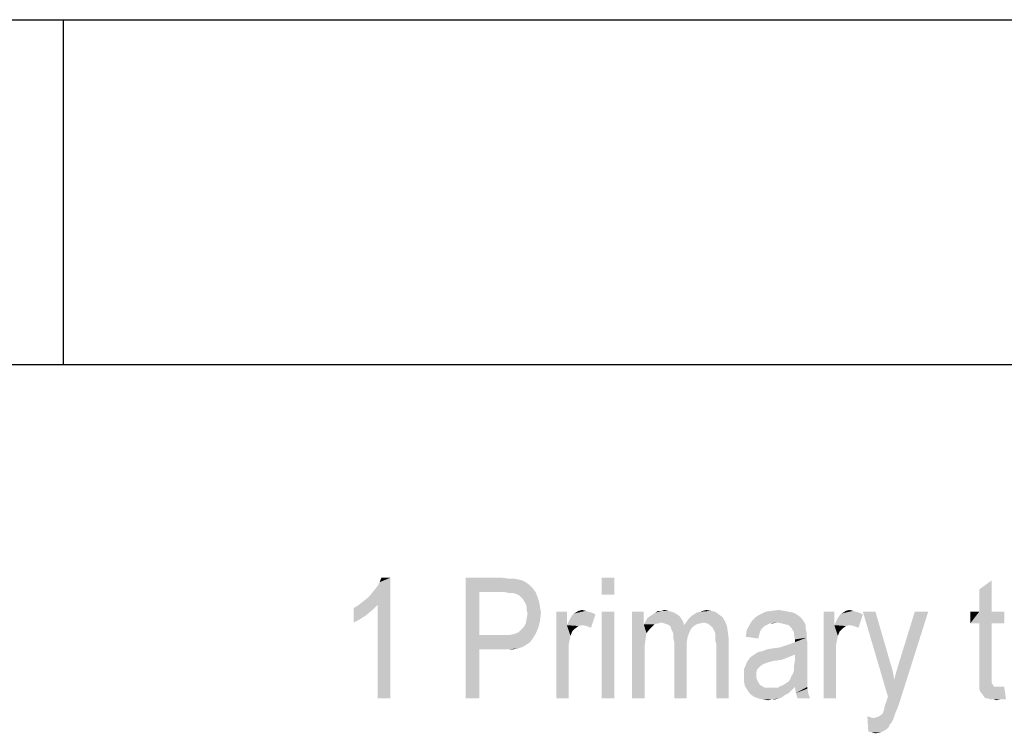
# Model space of a CAD drawing. Units: millimetres. Extents: x 0 to 420, y 0 to 297.
# Drawn here: x 279 to 307, y 276 to 297 of the extents above; entities that cross this region are included whole.
import ezdxf

# ---------------------------------------------------------------- set-up
doc = ezdxf.new("R2010")
doc.units = ezdxf.units.MM
doc.header["$LTSCALE"] = 23.1
doc.layers.get('0').update_dxf_attribs({"linetype": 'CONTINUOUS'})
doc.layers.add('12_DETAIL_ITEMS', color=7, linetype='CONTINUOUS')

# ---------------------------------------------------------------- blocks, each defined once
blk = doc.blocks.new('MAIN_TEXT_BL3', base_point=(322.969, 252.31))
at = {"layer": '12_DETAIL_ITEMS', "color": 2, "linetype": 'CONTINUOUS'}
for points in [[(288.805, 280.219), (288.909, 280.323), (289.479, 280.816)], [(289.116, 280.038), (288.805, 280.219), (289.479, 280.816)], [(288.909, 280.323), (289.013, 280.453), (289.479, 280.816)], [(289.013, 280.453), (289.116, 280.582), (289.479, 280.816)], [(289.116, 280.582), (289.168, 280.686), (289.479, 280.816)], [(289.116, 277.316), (289.116, 280.038), (289.479, 280.816)], [(289.116, 277.316), (289.479, 280.816), (289.479, 277.316)], [(289.479, 280.816), (289.168, 280.686), (289.22, 280.816)], [(291.669, 280.816), (292.732, 280.816), (292.058, 280.401)], [(292.058, 280.401), (291.669, 277.316), (291.669, 280.816)], [(292.732, 280.816), (292.914, 280.79), (292.058, 280.401)], [(293.069, 280.79), (293.199, 280.764), (292.058, 280.401)], [(292.914, 280.79), (293.069, 280.79), (292.058, 280.401)], [(293.199, 280.764), (293.302, 280.738), (292.058, 280.401)], [(293.302, 280.738), (293.406, 280.686), (292.058, 280.401)], [(293.406, 280.686), (293.51, 280.608), (292.058, 280.401)], [(293.51, 280.608), (293.614, 280.504), (292.058, 280.401)], [(295.973, 280.816), (295.61, 280.323), (295.61, 280.816)], [(295.61, 280.323), (295.973, 280.816), (295.973, 280.323)], [(306.551, 279.83), (306.551, 280.478), (306.914, 280.738)], [(306.551, 279.83), (306.914, 280.738), (306.914, 279.83)], [(292.058, 280.401), (292.058, 279.156), (291.669, 277.316)], [(292.784, 280.401), (292.058, 280.401), (293.614, 280.504)], [(292.784, 280.401), (293.614, 280.504), (293.691, 280.401)], [(293.691, 280.401), (292.914, 280.375), (292.784, 280.401)], [(293.017, 280.375), (292.914, 280.375), (293.691, 280.401)], [(293.121, 280.349), (293.017, 280.375), (293.691, 280.401)], [(293.173, 280.323), (293.121, 280.349), (293.691, 280.401)], [(293.225, 280.297), (293.173, 280.323), (293.691, 280.401)], [(293.225, 280.297), (293.691, 280.401), (293.743, 280.271)], [(293.743, 280.271), (293.277, 280.245), (293.225, 280.297)], [(288.416, 279.934), (288.546, 280.012), (289.116, 280.038)], [(288.416, 279.934), (289.116, 280.038), (288.961, 279.882)], [(289.116, 280.038), (288.546, 280.012), (288.676, 280.116)], [(289.116, 280.038), (288.676, 280.116), (288.805, 280.219)], [(293.328, 280.193), (293.277, 280.245), (293.743, 280.271)], [(293.354, 280.141), (293.328, 280.193), (293.743, 280.271)], [(293.354, 280.141), (293.743, 280.271), (293.795, 280.116)], [(293.795, 280.116), (293.406, 280.064), (293.354, 280.141)], [(293.432, 279.96), (293.406, 280.064), (293.795, 280.116)], [(293.432, 279.96), (293.795, 280.116), (293.821, 279.96)], [(288.961, 279.882), (288.416, 279.519), (288.416, 279.934)], [(288.961, 279.882), (288.779, 279.727), (288.416, 279.519)], [(288.779, 279.727), (288.572, 279.597), (288.416, 279.519)], [(293.821, 279.96), (293.432, 279.882), (293.432, 279.96)], [(293.432, 279.882), (293.821, 279.96), (293.847, 279.804)], [(293.847, 279.804), (293.458, 279.778), (293.432, 279.882)], [(293.432, 279.623), (293.458, 279.778), (293.847, 279.804)], [(293.432, 279.623), (293.847, 279.804), (293.821, 279.571)], [(294.599, 279.83), (294.599, 279.441), (294.288, 277.316)], [(294.599, 279.83), (294.288, 277.316), (294.288, 279.83)], [(294.599, 279.441), (294.651, 279.545), (295.428, 279.753)], [(295.039, 279.441), (294.599, 279.441), (295.428, 279.753)], [(294.651, 279.545), (294.702, 279.649), (295.428, 279.753)], [(294.702, 279.649), (294.754, 279.727), (295.428, 279.753)], [(295.428, 279.753), (294.754, 279.727), (294.806, 279.778)], [(295.143, 279.856), (295.221, 279.83), (294.806, 279.778)], [(295.143, 279.856), (294.806, 279.778), (294.936, 279.856)], [(295.221, 279.83), (295.325, 279.804), (294.806, 279.778)], [(294.806, 279.778), (295.325, 279.804), (295.428, 279.753)], [(294.936, 279.856), (295.039, 279.882), (295.143, 279.856)], [(295.169, 279.416), (295.039, 279.441), (295.428, 279.753)], [(295.169, 279.416), (295.428, 279.753), (295.299, 279.364)], [(295.973, 279.83), (295.61, 277.316), (295.61, 279.83)], [(295.61, 277.316), (295.973, 279.83), (295.973, 277.316)], [(296.828, 279.83), (296.828, 279.467), (296.491, 277.316)], [(296.828, 279.83), (296.491, 277.316), (296.491, 279.83)], [(297.788, 279.753), (297.01, 279.701), (297.088, 279.753)], [(297.01, 279.701), (297.788, 279.753), (297.865, 279.701)], [(297.71, 279.804), (297.088, 279.753), (297.165, 279.804)], [(297.088, 279.753), (297.71, 279.804), (297.788, 279.753)], [(297.528, 279.856), (297.632, 279.83), (297.165, 279.804)], [(297.347, 279.856), (297.528, 279.856), (297.165, 279.804)], [(297.347, 279.856), (297.165, 279.804), (297.243, 279.856)], [(297.165, 279.804), (297.632, 279.83), (297.71, 279.804)], [(297.347, 279.856), (297.425, 279.882), (297.528, 279.856)], [(299.006, 279.753), (298.202, 279.701), (298.28, 279.753)], [(298.202, 279.701), (299.006, 279.753), (299.11, 279.675)], [(298.28, 279.753), (298.358, 279.804), (298.902, 279.83)], [(298.28, 279.753), (298.902, 279.83), (299.006, 279.753)], [(298.902, 279.83), (298.358, 279.804), (298.462, 279.83)], [(298.773, 279.856), (298.462, 279.83), (298.539, 279.856)], [(298.462, 279.83), (298.773, 279.856), (298.902, 279.83)], [(298.539, 279.856), (298.643, 279.882), (298.773, 279.856)], [(301.262, 279.753), (300.069, 279.675), (300.199, 279.753)], [(300.069, 279.675), (301.262, 279.753), (301.365, 279.675)], [(301.028, 279.83), (301.158, 279.804), (300.199, 279.753)], [(301.028, 279.83), (300.199, 279.753), (300.354, 279.83)], [(300.199, 279.753), (301.158, 279.804), (301.262, 279.753)], [(300.899, 279.856), (300.354, 279.83), (300.536, 279.856)], [(300.354, 279.83), (300.899, 279.856), (301.028, 279.83)], [(300.536, 279.856), (300.743, 279.882), (300.899, 279.856)], [(302.351, 279.83), (302.351, 279.441), (302.039, 277.316)], [(302.351, 279.83), (302.039, 277.316), (302.039, 279.83)], [(302.351, 279.441), (302.402, 279.545), (303.18, 279.753)], [(302.791, 279.441), (302.351, 279.441), (303.18, 279.753)], [(302.402, 279.545), (302.454, 279.649), (303.18, 279.753)], [(302.454, 279.649), (302.506, 279.727), (303.18, 279.753)], [(303.18, 279.753), (302.506, 279.727), (302.558, 279.778)], [(302.895, 279.856), (302.973, 279.83), (302.558, 279.778)], [(302.895, 279.856), (302.558, 279.778), (302.688, 279.856)], [(302.973, 279.83), (303.077, 279.804), (302.558, 279.778)], [(302.558, 279.778), (303.077, 279.804), (303.18, 279.753)], [(302.688, 279.856), (302.791, 279.882), (302.895, 279.856)], [(302.921, 279.416), (302.791, 279.441), (303.18, 279.753)], [(302.921, 279.416), (303.18, 279.753), (303.051, 279.364)], [(303.543, 279.83), (303.906, 277.367), (303.18, 279.83)], [(303.543, 279.83), (303.958, 278.404), (303.906, 277.367)], [(303.88, 277.29), (303.906, 277.367), (305.073, 279.83)], [(303.88, 277.29), (305.073, 279.83), (304.269, 277.29)], [(303.906, 277.367), (304.088, 277.86), (305.073, 279.83)], [(304.088, 277.86), (304.165, 278.145), (305.073, 279.83)], [(304.165, 278.145), (304.243, 278.404), (305.073, 279.83)], [(305.073, 279.83), (304.243, 278.404), (304.684, 279.83)], [(306.914, 279.83), (307.277, 279.83), (306.291, 279.493)], [(306.551, 279.83), (306.914, 279.83), (306.291, 279.493)], [(306.551, 279.83), (306.291, 279.493), (306.291, 279.83)], [(306.551, 279.493), (306.291, 279.493), (307.277, 279.83)], [(306.914, 279.493), (306.551, 279.493), (307.277, 279.83)], [(306.914, 279.493), (307.277, 279.83), (307.277, 279.493)], [(293.354, 279.39), (293.406, 279.493), (293.821, 279.571)], [(293.354, 279.39), (293.821, 279.571), (293.769, 279.364)], [(293.821, 279.571), (293.406, 279.493), (293.432, 279.623)], [(294.599, 279.441), (294.702, 279.13), (294.288, 277.316)], [(294.599, 279.441), (295.039, 279.441), (294.936, 279.416)], [(294.599, 279.441), (294.936, 279.416), (294.832, 279.338)], [(294.599, 279.441), (294.832, 279.338), (294.754, 279.26)], [(294.599, 279.441), (294.754, 279.26), (294.702, 279.13)], [(296.828, 279.467), (296.906, 279.208), (296.491, 277.316)], [(297.347, 279.519), (296.828, 279.467), (296.88, 279.545)], [(297.347, 279.519), (297.243, 279.493), (296.828, 279.467)], [(296.828, 279.467), (297.243, 279.493), (297.139, 279.467)], [(296.828, 279.467), (297.139, 279.467), (297.062, 279.39)], [(296.828, 279.467), (297.062, 279.39), (296.984, 279.312)], [(296.828, 279.467), (296.984, 279.312), (296.906, 279.208)], [(297.917, 279.623), (296.88, 279.545), (296.932, 279.649)], [(296.88, 279.545), (297.917, 279.623), (297.969, 279.545)], [(296.88, 279.545), (297.969, 279.545), (297.347, 279.519)], [(297.865, 279.701), (296.932, 279.649), (297.01, 279.701)], [(296.932, 279.649), (297.865, 279.701), (297.917, 279.623)], [(297.425, 279.493), (297.347, 279.519), (297.969, 279.545)], [(297.502, 279.467), (297.425, 279.493), (297.969, 279.545)], [(297.554, 279.441), (297.502, 279.467), (297.969, 279.545)], [(297.554, 279.441), (297.969, 279.545), (297.995, 279.441)], [(297.995, 279.441), (297.606, 279.39), (297.554, 279.441)], [(297.995, 279.441), (298.28, 279.416), (297.606, 279.39)], [(298.565, 279.519), (297.995, 279.441), (298.073, 279.545)], [(298.565, 279.519), (298.462, 279.493), (297.995, 279.441)], [(298.462, 279.493), (298.358, 279.467), (297.995, 279.441)], [(297.995, 279.441), (298.358, 279.467), (298.28, 279.416)], [(298.073, 279.545), (298.125, 279.623), (299.11, 279.675)], [(298.073, 279.545), (299.11, 279.675), (299.188, 279.545)], [(298.073, 279.545), (299.188, 279.545), (298.565, 279.519)], [(299.11, 279.675), (298.125, 279.623), (298.202, 279.701)], [(298.669, 279.493), (298.565, 279.519), (299.188, 279.545)], [(298.747, 279.441), (298.669, 279.493), (299.188, 279.545)], [(298.747, 279.441), (299.188, 279.545), (299.239, 279.416)], [(299.239, 279.416), (298.825, 279.364), (298.747, 279.441)], [(300.38, 279.441), (300.328, 279.416), (299.81, 279.286)], [(300.38, 279.441), (299.81, 279.286), (299.888, 279.441)], [(300.691, 279.519), (299.888, 279.441), (299.965, 279.571)], [(300.691, 279.519), (300.484, 279.493), (299.888, 279.441)], [(299.888, 279.441), (300.484, 279.493), (300.38, 279.441)], [(301.365, 279.675), (301.417, 279.623), (299.965, 279.571)], [(301.365, 279.675), (299.965, 279.571), (300.069, 279.675)], [(299.965, 279.571), (301.417, 279.623), (301.469, 279.545)], [(299.965, 279.571), (301.469, 279.545), (300.691, 279.519)], [(300.484, 279.493), (300.691, 279.519), (300.562, 279.493)], [(300.821, 279.493), (300.691, 279.519), (301.469, 279.545)], [(300.925, 279.467), (300.821, 279.493), (301.469, 279.545)], [(301.028, 279.441), (300.925, 279.467), (301.469, 279.545)], [(301.028, 279.441), (301.469, 279.545), (301.521, 279.441)], [(301.521, 279.441), (301.106, 279.364), (301.028, 279.441)], [(301.106, 279.364), (301.521, 279.441), (301.521, 279.338)], [(302.351, 279.441), (302.454, 279.13), (302.039, 277.316)], [(302.351, 279.441), (302.791, 279.441), (302.688, 279.416)], [(302.351, 279.441), (302.688, 279.416), (302.584, 279.338)], [(302.351, 279.441), (302.584, 279.338), (302.506, 279.26)], [(302.351, 279.441), (302.506, 279.26), (302.454, 279.13)], [(306.914, 279.493), (306.551, 278.016), (306.551, 279.493)], [(306.551, 278.016), (306.914, 279.493), (306.914, 277.99)], [(292.058, 279.156), (292.058, 278.741), (291.669, 277.316)], [(292.939, 279.156), (293.588, 279.027), (292.058, 278.741)], [(292.784, 279.156), (292.939, 279.156), (292.058, 278.741)], [(292.058, 279.156), (292.784, 279.156), (292.058, 278.741)], [(293.691, 279.182), (292.939, 279.156), (293.069, 279.182)], [(292.939, 279.156), (293.691, 279.182), (293.588, 279.027)], [(293.069, 279.182), (293.199, 279.234), (293.769, 279.364)], [(293.069, 279.182), (293.769, 279.364), (293.691, 279.182)], [(293.199, 279.234), (293.277, 279.312), (293.769, 279.364)], [(293.769, 279.364), (293.277, 279.312), (293.354, 279.39)], [(296.906, 279.208), (296.88, 279.053), (296.491, 277.316)], [(297.606, 279.39), (298.28, 279.416), (298.202, 279.338)], [(298.202, 279.338), (297.632, 279.312), (297.606, 279.39)], [(297.632, 279.312), (298.202, 279.338), (298.151, 279.234)], [(298.151, 279.234), (297.684, 279.208), (297.632, 279.312)], [(297.684, 279.208), (298.151, 279.234), (298.099, 279.104)], [(298.099, 279.104), (297.684, 279.078), (297.684, 279.208)], [(298.877, 279.26), (298.825, 279.364), (299.239, 279.416)], [(298.877, 279.26), (299.239, 279.416), (299.265, 279.234)], [(299.265, 279.234), (298.902, 279.208), (298.877, 279.26)], [(298.902, 279.13), (298.902, 279.208), (299.265, 279.234)], [(298.902, 279.13), (299.265, 279.234), (299.291, 279.027)], [(300.199, 279.26), (299.784, 279.104), (299.81, 279.286)], [(300.199, 279.26), (300.173, 279.156), (299.784, 279.104)], [(299.784, 279.104), (300.173, 279.156), (300.147, 279.053)], [(300.328, 279.416), (300.251, 279.338), (299.81, 279.286)], [(299.81, 279.286), (300.251, 279.338), (300.199, 279.26)], [(301.521, 279.338), (301.132, 279.312), (301.106, 279.364)], [(301.184, 279.234), (301.132, 279.312), (301.521, 279.338)], [(301.184, 279.234), (301.521, 279.338), (301.547, 279.234)], [(301.547, 279.234), (301.184, 279.156), (301.184, 279.234)], [(301.184, 279.156), (301.547, 279.234), (301.547, 279.078)], [(301.547, 279.078), (301.21, 279.027), (301.184, 279.156)], [(293.588, 279.027), (293.536, 278.949), (292.058, 278.741)], [(293.536, 278.949), (293.458, 278.897), (292.058, 278.741)], [(293.458, 278.897), (293.38, 278.845), (292.058, 278.741)], [(294.702, 279.13), (294.651, 278.871), (294.288, 277.316)], [(294.651, 278.871), (294.651, 278.612), (294.288, 277.316)], [(296.88, 279.053), (296.854, 278.845), (296.491, 277.316)], [(297.71, 278.949), (297.684, 279.078), (298.099, 279.104)], [(297.71, 278.949), (298.099, 279.104), (298.073, 278.949)], [(298.073, 278.949), (298.073, 278.767), (297.71, 277.316)], [(298.073, 278.949), (297.71, 277.316), (297.71, 278.949)], [(299.291, 279.027), (298.902, 279.001), (298.902, 279.13)], [(298.928, 278.897), (298.902, 279.001), (299.291, 279.027)], [(298.928, 277.316), (298.928, 278.897), (299.291, 279.027)], [(298.928, 277.316), (299.291, 279.027), (299.291, 277.316)], [(300.069, 278.612), (300.147, 278.664), (301.573, 278.923)], [(301.21, 278.586), (300.069, 278.612), (301.573, 278.923)], [(300.147, 278.664), (300.277, 278.69), (301.573, 278.923)], [(300.277, 278.69), (300.769, 278.793), (301.573, 278.923)], [(300.769, 278.793), (300.925, 278.845), (301.573, 278.923)], [(300.925, 278.845), (301.08, 278.897), (301.573, 278.923)], [(301.573, 278.923), (301.08, 278.897), (301.21, 278.949)], [(301.21, 278.949), (301.21, 279.027), (301.547, 279.078)], [(301.21, 278.949), (301.547, 279.078), (301.573, 278.923)], [(301.21, 278.43), (301.21, 278.586), (301.573, 278.923)], [(301.21, 278.43), (301.573, 278.923), (301.573, 278.353)], [(302.454, 279.13), (302.402, 278.871), (302.039, 277.316)], [(302.402, 278.871), (302.402, 278.612), (302.039, 277.316)], [(291.669, 277.316), (292.058, 278.741), (292.058, 277.316)], [(293.38, 278.845), (293.277, 278.793), (292.058, 278.741)], [(293.277, 278.793), (293.173, 278.767), (292.058, 278.741)], [(292.784, 278.741), (292.058, 278.741), (293.173, 278.767)], [(292.914, 278.741), (292.784, 278.741), (293.173, 278.767)], [(292.914, 278.741), (293.173, 278.767), (293.043, 278.741)], [(294.288, 277.316), (294.651, 278.612), (294.651, 277.316)], [(296.854, 278.845), (296.854, 278.612), (296.491, 277.316)], [(296.491, 277.316), (296.854, 278.612), (296.854, 277.316)], [(297.71, 277.316), (298.073, 278.767), (298.073, 277.316)], [(301.21, 278.586), (299.991, 278.56), (300.069, 278.612)], [(299.991, 278.56), (301.21, 278.586), (301.08, 278.534)], [(300.277, 278.69), (300.406, 278.741), (300.769, 278.793)], [(300.406, 278.741), (300.562, 278.767), (300.769, 278.793)], [(302.039, 277.316), (302.402, 278.612), (302.402, 277.316)], [(300.406, 278.353), (300.328, 278.327), (299.784, 278.275)], [(300.406, 278.353), (299.784, 278.275), (299.81, 278.353)], [(300.328, 278.327), (300.277, 278.301), (299.784, 278.275)], [(299.784, 278.275), (300.277, 278.301), (300.199, 278.249)], [(300.795, 278.43), (300.588, 278.404), (299.81, 278.353)], [(300.795, 278.43), (299.81, 278.353), (299.862, 278.43)], [(300.588, 278.404), (300.484, 278.378), (299.81, 278.353)], [(299.81, 278.353), (300.484, 278.378), (300.406, 278.353)], [(300.951, 278.482), (299.862, 278.43), (299.914, 278.508)], [(299.862, 278.43), (300.951, 278.482), (300.795, 278.43)], [(301.08, 278.534), (299.914, 278.508), (299.991, 278.56)], [(299.914, 278.508), (301.08, 278.534), (300.951, 278.482)], [(301.573, 278.353), (301.184, 278.275), (301.21, 278.43)], [(301.184, 278.275), (301.573, 278.353), (301.573, 278.223)], [(303.958, 278.404), (304.036, 278.145), (303.906, 277.367)], [(300.199, 278.249), (299.732, 278.171), (299.784, 278.275)], [(299.732, 278.171), (300.199, 278.249), (300.121, 278.171)], [(300.121, 278.171), (300.095, 278.093), (299.732, 278.067)], [(300.121, 278.171), (299.732, 278.067), (299.732, 278.171)], [(299.732, 278.067), (300.095, 278.093), (300.095, 277.99)], [(300.095, 277.99), (299.732, 277.964), (299.732, 278.067)], [(301.106, 277.964), (301.158, 278.041), (301.573, 278.093)], [(301.106, 277.964), (301.573, 278.093), (301.573, 277.964)], [(301.573, 278.093), (301.158, 278.041), (301.184, 278.145)], [(301.573, 278.223), (301.184, 278.145), (301.184, 278.275)], [(301.184, 278.145), (301.573, 278.223), (301.573, 278.093)], [(304.036, 278.145), (304.088, 277.86), (303.906, 277.367)], [(306.914, 277.99), (306.551, 277.86), (306.551, 278.016)], [(299.732, 277.964), (300.095, 277.99), (300.095, 277.912)], [(300.095, 277.912), (299.732, 277.808), (299.732, 277.964)], [(300.095, 277.912), (300.121, 277.834), (299.732, 277.808)], [(299.732, 277.808), (300.121, 277.834), (300.147, 277.782)], [(300.147, 277.782), (299.758, 277.678), (299.732, 277.808)], [(300.147, 277.782), (300.199, 277.704), (299.758, 277.678)], [(300.873, 277.704), (300.951, 277.756), (301.573, 277.782)], [(300.873, 277.704), (301.573, 277.782), (301.573, 277.704)], [(301.573, 277.782), (300.951, 277.756), (301.028, 277.808)], [(301.573, 277.86), (301.028, 277.808), (301.08, 277.886)], [(301.028, 277.808), (301.573, 277.86), (301.573, 277.782)], [(301.573, 277.964), (301.08, 277.886), (301.106, 277.964)], [(301.08, 277.886), (301.573, 277.964), (301.573, 277.86)], [(306.914, 277.99), (306.914, 277.886), (306.551, 277.86)], [(306.551, 277.86), (306.914, 277.886), (306.914, 277.834)], [(306.914, 277.834), (306.551, 277.704), (306.551, 277.86)], [(306.914, 277.834), (306.914, 277.756), (306.551, 277.704)], [(306.914, 277.756), (306.939, 277.73), (306.551, 277.704)], [(306.551, 277.704), (306.939, 277.73), (306.965, 277.678)], [(299.758, 277.678), (300.199, 277.704), (300.251, 277.678)], [(300.251, 277.678), (299.836, 277.549), (299.758, 277.678)], [(300.251, 277.678), (300.328, 277.627), (299.836, 277.549)], [(299.836, 277.549), (300.717, 277.627), (301.21, 277.653)], [(299.836, 277.549), (301.21, 277.653), (301.106, 277.549)], [(300.614, 277.627), (300.717, 277.627), (299.836, 277.549)], [(300.51, 277.627), (300.614, 277.627), (299.836, 277.549)], [(300.432, 277.627), (300.51, 277.627), (299.836, 277.549)], [(300.328, 277.627), (300.432, 277.627), (299.836, 277.549)], [(301.106, 277.549), (299.914, 277.445), (299.836, 277.549)], [(301.106, 277.549), (301.028, 277.471), (299.914, 277.445)], [(299.914, 277.445), (301.028, 277.471), (300.925, 277.419)], [(300.925, 277.419), (300.017, 277.367), (299.914, 277.445)], [(301.21, 277.653), (300.717, 277.627), (300.795, 277.678)], [(301.573, 277.704), (300.795, 277.678), (300.873, 277.704)], [(301.21, 277.653), (300.795, 277.678), (301.573, 277.704)], [(301.21, 277.653), (301.573, 277.704), (301.573, 277.653)], [(301.573, 277.653), (301.236, 277.471), (301.21, 277.653)], [(301.573, 277.653), (301.573, 277.601), (301.236, 277.471)], [(301.236, 277.471), (301.573, 277.601), (301.599, 277.445)], [(301.599, 277.445), (301.288, 277.316), (301.236, 277.471)], [(301.288, 277.316), (301.599, 277.445), (301.651, 277.316)], [(306.965, 277.678), (306.551, 277.601), (306.551, 277.704)], [(306.965, 277.678), (306.991, 277.653), (306.551, 277.601)], [(307.173, 277.653), (307.277, 277.653), (306.551, 277.601)], [(307.095, 277.653), (307.173, 277.653), (306.551, 277.601)], [(307.043, 277.653), (307.095, 277.653), (306.551, 277.601)], [(306.991, 277.653), (307.043, 277.653), (306.551, 277.601)], [(306.577, 277.523), (306.551, 277.601), (307.277, 277.653)], [(306.654, 277.419), (306.577, 277.523), (307.277, 277.653)], [(306.732, 277.316), (306.654, 277.419), (307.277, 277.653)], [(306.81, 277.316), (306.732, 277.316), (307.277, 277.653)], [(306.862, 277.29), (306.81, 277.316), (307.277, 277.653)], [(306.965, 277.29), (306.862, 277.29), (307.277, 277.653)], [(307.173, 277.29), (306.965, 277.29), (307.277, 277.653)], [(307.173, 277.29), (307.277, 277.653), (307.328, 277.29)], [(300.017, 277.367), (300.925, 277.419), (300.821, 277.341)], [(300.821, 277.341), (300.147, 277.316), (300.017, 277.367)], [(300.147, 277.316), (300.821, 277.341), (300.743, 277.316)], [(300.743, 277.316), (300.277, 277.29), (300.147, 277.316)], [(300.536, 277.29), (300.277, 277.29), (300.743, 277.316)], [(300.536, 277.29), (300.432, 277.264), (300.277, 277.29)], [(300.536, 277.29), (300.743, 277.316), (300.639, 277.29)], [(303.802, 277.056), (303.828, 277.134), (304.269, 277.29)], [(303.802, 277.056), (304.269, 277.29), (304.191, 277.056)], [(303.828, 277.134), (303.854, 277.212), (304.269, 277.29)], [(304.269, 277.29), (303.854, 277.212), (303.88, 277.29)], [(307.173, 277.29), (307.043, 277.264), (306.965, 277.29)], [(303.491, 276.745), (303.569, 276.771), (304.114, 276.875)], [(303.491, 276.745), (304.114, 276.875), (304.062, 276.719)], [(303.569, 276.771), (303.647, 276.797), (304.114, 276.875)], [(303.647, 276.797), (303.725, 276.849), (304.114, 276.875)], [(304.114, 276.875), (303.725, 276.849), (303.777, 276.927)], [(303.777, 276.953), (303.802, 277.004), (304.191, 277.056)], [(303.777, 276.927), (303.777, 276.953), (304.191, 277.056)], [(303.777, 276.927), (304.191, 277.056), (304.114, 276.875)], [(304.191, 277.056), (303.802, 277.004), (303.802, 277.056)], [(303.388, 276.771), (303.336, 276.356), (303.31, 276.797)], [(303.388, 276.771), (303.491, 276.745), (303.336, 276.356)], [(303.491, 276.745), (304.062, 276.719), (303.336, 276.356)], [(304.062, 276.719), (304.01, 276.616), (303.336, 276.356)], [(304.01, 276.616), (303.958, 276.564), (303.336, 276.356)], [(303.958, 276.564), (303.932, 276.486), (303.336, 276.356)], [(303.932, 276.486), (303.88, 276.434), (303.336, 276.356)], [(303.88, 276.434), (303.802, 276.382), (303.336, 276.356)], [(303.439, 276.33), (303.336, 276.356), (303.802, 276.382)], [(303.439, 276.33), (303.802, 276.382), (303.699, 276.33)], [(303.699, 276.33), (303.543, 276.304), (303.439, 276.33)]]:
    blk.add_solid(points, dxfattribs=at)

msp = doc.modelspace()

# ---------------------------------------------------------------- linework, layer by layer
at = {"color": 7, "linetype": 'CONTINUOUS'}
for p, q in [((0, 297), (420, 297)), ((17, 287), (410, 287))]:
    msp.add_line(p, q, dxfattribs=at)
at = {"color": 2, "linetype": 'CONTINUOUS'}
msp.add_line((280, 297), (280, 287), dxfattribs=at)

# ---------------------------------------------------------------- block references
at = {"layer": '12_DETAIL_ITEMS', "color": 2, "linetype": 'CONTINUOUS'}
msp.add_blockref('MAIN_TEXT_BL3', (322.9687, 252.30998), dxfattribs=at)

doc.saveas('drawing.dxf')
